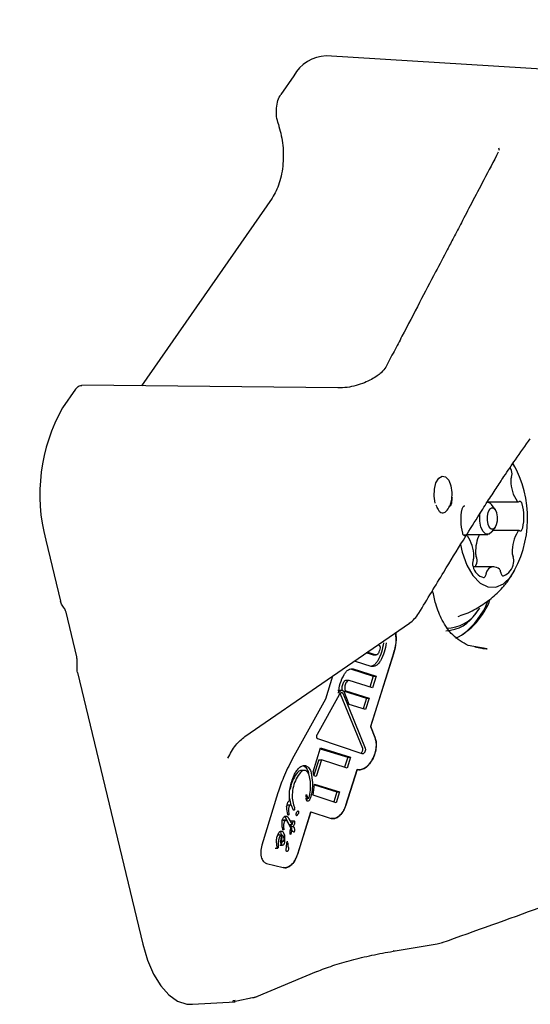
# Model space of a CAD drawing. Units: millimetres. Extents: x 742 to 1261, y 692 to 1418.
# Drawn here: x 1009 to 1014, y 1160 to 1169 of the extents above; entities that cross this region are included whole.
import ezdxf

# ---------------------------------------------------------------- set-up
doc = ezdxf.new("R2010")
doc.units = ezdxf.units.MM
doc.header["$LTSCALE"] = 100
doc.styles.add('SLDTEXTSTYLE0', font='TXT', dxfattribs={"width": 0.75})
doc.dimstyles.new('SLDDIMSTYLE4', dxfattribs={"dimtxt": 15.875, "dimasz": 8, "dimexe": 0, "dimexo": 0.0625, "dimgap": 3.96875, "dimtad": 2, "dimdec": 0, "dimrnd": 1e-09, "dimzin": 12, "dimdsep": 46, "dimtxsty": 'SLDTEXTSTYLE0', "dimblk1": 'DOT', "dimblk2": 'DOT', "dimsah": 1, "dimcen": 0.09, "dimse1": 1, "dimse2": 1, "dimadec": 0, "dimazin": 3, "dimtfac": 1, "dimtdec": 0, "dimtofl": 0, "dimtmove": 0, "dimatfit": 3, "dimldrblk": 'DOT', "dimfxl": 0, "dimfrac": 2, "dimtolj": 1, "dimtzin": 12, "dimarcsym": 0})

# ---------------------------------------------------------------- blocks, each defined once
blk = doc.blocks.new('_Dot')
at = {"color": 0, "linetype": 'ByBlock', "lineweight": -2}
blk.add_line((-0.5, 0), (-1, 0), dxfattribs=at)
at = {"color": 0, "linetype": 'ByBlock', "const_width": 0.5}
blk.add_lwpolyline([(-0.25, 0, 1), (0.25, 0, 1)], format="xyb", close=True, dxfattribs=at)
blk = doc.blocks.new('_D_8')
at = {"color": 7, "linetype": 'Continuous', "lineweight": 0}
blk.add_line((1058.1185, 1397.0747), (932.9302, 1397.0747), dxfattribs=at)
at = {"color": 7, "linetype": 'Continuous', "lineweight": 18, "xscale": 8, "yscale": 8, "rotation": 180.0000000000004}
blk.add_blockref('_Dot', (932.9302, 1397.0747, -17.6603), dxfattribs=at)
at = {"color": 7, "linetype": 'Continuous', "lineweight": 18, "xscale": 8, "yscale": 8}
blk.add_blockref('_Dot', (1058.1185, 1397.0747, -17.6603), dxfattribs=at)
at = {"color": 7, "linetype": 'Continuous', "lineweight": 18, "insert": (977.9296, 1417.5387), "char_height": 15.875, "attachment_point": 1, "style": 'SLDTEXTSTYLE0'}
blk.add_mtext('125', dxfattribs=at)

msp = doc.modelspace()

# ---------------------------------------------------------------- linework, layer by layer
at = {"color": 7, "linetype": 'Continuous', "lineweight": 25}
for p, q in [((1014.6358, 1168.4306), (1011.9734, 1168.5918)), ((1011.6666, 1168.4045), (1011.5451, 1168.23)), ((1013.6045, 1167.7007), (1013.5983, 1167.7229)), ((1011.4643, 1167.2534), (1010.2327, 1165.4845)), ((1009.6115, 1165.4528), (1009.49, 1165.2782)), ((1012.083, 1165.4647), (1009.6705, 1165.4905)), ((1013.7489, 1164.7223), (1013.7303, 1164.7534)), ((1013.491, 1164.3927), (1013.7834, 1164.3927)), ((1013.566, 1164.317), (1013.5371, 1164.3579)), ((1013.5371, 1164.1129), (1013.566, 1164.1537)), ((1013.7913, 1164.1212), (1013.543, 1164.1212)), ((1009.331, 1164.0326), (1009.4694, 1163.4571)), ((1013.2908, 1164.0781), (1013.2663, 1164.0781)), ((1013.2974, 1164.0854), (1013.4938, 1164.0854)), ((1013.5371, 1164.1129), (1013.5341, 1164.1088)), ((1013.5523, 1163.7799), (1013.3568, 1163.7799)), ((1013.6761, 1163.6358), (1013.7493, 1163.7477)), ((1009.5055, 1163.3917), (1009.4863, 1163.4179)), ((1013.3985, 1163.3642), (1013.4195, 1163.3924)), ((1013.4079, 1163.376), (1013.4195, 1163.3924)), ((1009.6234, 1162.9321), (1009.5223, 1163.3525)), ((1013.2159, 1163.314), (1013.2326, 1163.3192)), ((1013.3836, 1163.3431), (1013.4051, 1163.3719)), ((1011.2078, 1162.1828), (1012.7568, 1163.2509)), ((1012.4637, 1163.0457), (1012.4746, 1163.0387)), ((1013.4884, 1163.0089), (1013.311, 1163.0394)), ((1012.4086, 1162.9522), (1012.3502, 1162.9705)), ((1012.4349, 1162.9528), (1012.3589, 1162.9765)), ((1012.6092, 1162.97), (1012.3907, 1162.2752)), ((1012.3916, 1162.2752), (1012.6101, 1162.97)), ((1012.4218, 1162.9517), (1012.4086, 1162.9522)), ((1012.4142, 1162.9511), (1012.4436, 1162.9517)), ((1012.448, 1162.9523), (1012.4349, 1162.9528)), ((1009.6264, 1162.835), (1009.6282, 1162.8813)), ((1012.2002, 1162.8181), (1012.4163, 1162.7506)), ((1012.2263, 1162.8187), (1012.4429, 1162.7511)), ((1012.3973, 1162.842), (1012.2483, 1162.8897)), ((1009.6312, 1162.7842), (1010.2464, 1160.2261)), ((1012.0315, 1162.7508), (1011.9651, 1162.5354)), ((1012.4163, 1162.7506), (1012.384, 1162.648)), ((1012.4429, 1162.7511), (1012.4081, 1162.6403)), ((1012.4163, 1162.7506), (1012.4429, 1162.7511)), ((1012.1842, 1162.7106), (1012.161, 1162.711)), ((1012.4081, 1162.6403), (1012.1892, 1162.7103)), ((1011.8898, 1162.2034), (1012.0968, 1162.5791)), ((1012.1237, 1162.6153), (1012.0834, 1162.6161)), ((1012.1054, 1162.5847), (1012.3132, 1162.0719)), ((1012.1309, 1162.6122), (1012.3511, 1162.5435)), ((1012.1318, 1162.5851), (1012.3397, 1162.0723)), ((1012.19, 1162.4847), (1012.1437, 1162.5982)), ((1012.1573, 1162.6128), (1012.3778, 1162.5439)), ((1012.3511, 1162.5435), (1012.3196, 1162.4433)), ((1012.3778, 1162.5439), (1012.3437, 1162.4356)), ((1012.3511, 1162.5435), (1012.3778, 1162.5439)), ((1011.9651, 1162.5354), (1011.6525, 1161.9683)), ((1012.3437, 1162.4356), (1012.19, 1162.4847)), ((1012.3907, 1162.2752), (1012.432, 1162.1734)), ((1012.3907, 1162.2752), (1012.3916, 1162.2752)), ((1012.4329, 1162.1734), (1012.3916, 1162.2752)), ((1011.8504, 1161.8509), (1011.9196, 1162.0754)), ((1012.3106, 1162.0201), (1011.8947, 1162.159)), ((1011.9196, 1162.0754), (1012.2022, 1161.9872)), ((1011.9171, 1162.0674), (1012.1755, 1161.9868)), ((1012.1755, 1161.9868), (1012.1459, 1161.8926)), ((1012.2022, 1161.9872), (1012.17, 1161.8849)), ((1012.1755, 1161.9868), (1012.2022, 1161.9872)), ((1011.9024, 1161.9626), (1011.8568, 1161.8177)), ((1011.9287, 1161.962), (1011.8792, 1161.8046)), ((1011.9024, 1161.9626), (1011.9287, 1161.962)), ((1012.17, 1161.8849), (1011.9287, 1161.962)), ((1011.7029, 1161.8437), (1011.6818, 1161.8164)), ((1011.7292, 1161.8433), (1011.7082, 1161.8161)), ((1011.7668, 1161.8623), (1011.7413, 1161.8628)), ((1011.8252, 1161.7581), (1011.8086, 1161.8293)), ((1011.832, 1161.8409), (1011.8441, 1161.7476)), ((1011.8792, 1161.8046), (1011.8578, 1161.8114)), ((1012.2639, 1161.872), (1012.1577, 1161.5343)), ((1012.1586, 1161.5343), (1012.2648, 1161.872)), ((1012.2639, 1161.872), (1012.2648, 1161.872)), ((1011.8248, 1161.6758), (1011.8252, 1161.7581)), ((1011.8491, 1161.6284), (1011.8626, 1161.7346)), ((1011.8615, 1161.7262), (1012.0728, 1161.6603)), ((1011.8626, 1161.7346), (1012.0995, 1161.6607)), ((1011.5182, 1161.6506), (1011.3664, 1161.1584)), ((1011.786, 1161.5896), (1011.7847, 1161.6318)), ((1011.7885, 1161.6341), (1011.7992, 1161.604)), ((1011.8111, 1161.6068), (1011.8155, 1161.6193)), ((1011.8155, 1161.6193), (1011.8248, 1161.6758)), ((1012.0674, 1161.5587), (1011.8491, 1161.6284)), ((1012.0728, 1161.6603), (1012.0433, 1161.5664)), ((1012.0995, 1161.6607), (1012.0674, 1161.5587)), ((1012.0728, 1161.6603), (1012.0995, 1161.6607)), ((1011.6023, 1161.5256), (1011.6068, 1161.5513)), ((1011.6028, 1161.499), (1011.6023, 1161.5256)), ((1011.6379, 1161.5356), (1011.6039, 1161.5362)), ((1011.6269, 1161.5984), (1011.6391, 1161.5371)), ((1011.6498, 1161.5264), (1011.6447, 1161.5334)), ((1011.6593, 1161.502), (1011.6498, 1161.5264)), ((1011.6656, 1161.5374), (1011.6746, 1161.5122)), ((1011.777, 1161.5998), (1011.8069, 1161.6004)), ((1011.7976, 1161.6036), (1011.7902, 1161.586)), ((1011.8241, 1161.6035), (1011.8166, 1161.5857)), ((1011.5742, 1161.43), (1011.5835, 1161.4243)), ((1011.5863, 1161.4315), (1011.6006, 1161.4306)), ((1011.6006, 1161.4306), (1011.6099, 1161.4248)), ((1011.6107, 1161.4475), (1011.6028, 1161.499)), ((1011.6171, 1161.4953), (1011.6174, 1161.4795)), ((1011.6174, 1161.4795), (1011.6204, 1161.4533)), ((1011.6204, 1161.4533), (1011.6207, 1161.4484)), ((1011.6628, 1161.4909), (1011.6593, 1161.502)), ((1011.6936, 1161.4369), (1011.6916, 1161.4413)), ((1011.698, 1161.4407), (1011.6959, 1161.4374)), ((1011.827, 1161.4725), (1011.7037, 1161.0729)), ((1011.7046, 1161.0729), (1011.8279, 1161.4725)), ((1011.7117, 1161.4756), (1011.7121, 1161.4632)), ((1011.827, 1161.4725), (1011.8279, 1161.4725)), ((1011.8279, 1161.4725), (1012.0197, 1161.4112)), ((1011.5971, 1161.3927), (1011.5679, 1161.3933)), ((1011.5835, 1161.4243), (1011.5955, 1161.4076)), ((1011.5955, 1161.4076), (1011.6245, 1161.3518)), ((1011.6094, 1161.3801), (1011.6017, 1161.3906)), ((1011.6164, 1161.3661), (1011.6094, 1161.3801)), ((1011.6099, 1161.4248), (1011.622, 1161.408)), ((1011.6396, 1161.3184), (1011.6164, 1161.3661)), ((1011.622, 1161.408), (1011.6506, 1161.3529)), ((1011.6454, 1161.3526), (1011.6365, 1161.3334)), ((1011.6365, 1161.3334), (1011.6631, 1161.3336)), ((1011.6365, 1161.3334), (1011.6437, 1161.3219)), ((1011.6418, 1161.3885), (1011.6681, 1161.389)), ((1011.6506, 1161.3529), (1011.6606, 1161.3808)), ((1011.6725, 1161.3539), (1011.6631, 1161.3336)), ((1011.6631, 1161.3336), (1011.6701, 1161.3223)), ((1011.5417, 1161.2819), (1011.553, 1161.2514)), ((1011.5452, 1161.1955), (1011.5545, 1161.2567)), ((1011.5553, 1161.2124), (1011.5617, 1161.2524)), ((1011.5647, 1161.3095), (1011.5741, 1161.3096)), ((1011.5682, 1161.2823), (1011.5795, 1161.2517)), ((1011.5717, 1161.3289), (1011.5741, 1161.3096)), ((1011.5795, 1161.2517), (1011.5814, 1161.1896)), ((1011.6333, 1161.2626), (1011.6327, 1161.2665)), ((1011.6408, 1161.2659), (1011.6396, 1161.2628)), ((1011.6497, 1161.2987), (1011.6408, 1161.2659)), ((1011.6437, 1161.3219), (1011.6452, 1161.3184)), ((1011.6578, 1161.287), (1011.6497, 1161.2987)), ((1011.6673, 1161.282), (1011.6578, 1161.287)), ((1011.6701, 1161.3223), (1011.6717, 1161.3188)), ((1011.673, 1161.2898), (1011.6719, 1161.2852)), ((1011.5104, 1161.1377), (1011.5059, 1161.1926)), ((1011.5192, 1161.1844), (1011.5188, 1161.1359)), ((1011.5235, 1161.2073), (1011.5192, 1161.1844)), ((1011.5343, 1161.2362), (1011.5235, 1161.2073)), ((1011.5359, 1161.1579), (1011.5619, 1161.1573)), ((1011.5375, 1161.1927), (1011.5651, 1161.1933)), ((1011.5735, 1161.2143), (1011.5716, 1161.2006)), ((1011.5948, 1161.115), (1011.6008, 1161.1758)), ((1011.6128, 1161.1814), (1011.6102, 1161.1549)), ((1011.4912, 1161.1303), (1011.5176, 1161.1301)), ((1011.5959, 1161.1069), (1011.5948, 1161.115)), ((1011.5986, 1161.1009), (1011.5959, 1161.1069)), ((1011.6179, 1161.1222), (1011.6131, 1161.1081)), ((1011.4109, 1160.9873), (1011.5686, 1160.9475)), ((1012.6037, 1160.1603), (1013.0167, 1160.2307)), ((1011.3199, 1159.7334), (1011.8823, 1159.9682)), ((1010.7121, 1159.6599), (1011.1153, 1159.6843)), ((1011.0881, 1159.6836), (1011.3218, 1159.7342)), ((1011.1141, 1159.6966), (1011.0947, 1159.6933))]:
    msp.add_line(p, q, dxfattribs=at)
at = {"color": 7, "linetype": 'Continuous', "lineweight": 25, "flags": 128}
for points in [[(1013.7186, 1164.6878), (1013.7093, 1164.7104), (1013.7056, 1164.7182)], [(1012.9994, 1164.3813), (1012.9887, 1164.4448), (1012.9911, 1164.5115), (1013.0064, 1164.5712), (1013.032, 1164.6143), (1013.0639, 1164.6341), (1013.0973, 1164.6276), (1013.1267, 1164.5958), (1013.1476, 1164.5435), (1013.1568, 1164.4791), (1013.1527, 1164.4127), (1013.1361, 1164.3546)], [(1013.8189, 1164.3723), (1013.8166, 1164.3792), (1013.8137, 1164.3851), (1013.8104, 1164.39), (1013.8068, 1164.3937), (1013.8028, 1164.3961), (1013.7987, 1164.3971), (1013.7946, 1164.3967), (1013.7906, 1164.3949)], [(1013.2777, 1164.3508), (1013.2736, 1164.3519), (1013.2695, 1164.3516), (1013.2655, 1164.3499), (1013.2617, 1164.3469), (1013.2582, 1164.3426), (1013.2551, 1164.3371), (1013.2525, 1164.3307), (1013.2505, 1164.3235)], [(1013.564, 1164.151), (1013.5781, 1164.178), (1013.5859, 1164.2137), (1013.5864, 1164.2527), (1013.5793, 1164.2891), (1013.5658, 1164.3173), (1013.548, 1164.333), (1013.5285, 1164.3339), (1013.5103, 1164.3198), (1013.4962, 1164.2928), (1013.4883, 1164.2571), (1013.4879, 1164.2181), (1013.4949, 1164.1817), (1013.5084, 1164.1535), (1013.5263, 1164.1378), (1013.5458, 1164.1369), (1013.564, 1164.151)], [(1013.5341, 1164.1088), (1013.5068, 1164.0876), (1013.4775, 1164.089), (1013.4508, 1164.1126), (1013.4305, 1164.1549), (1013.42, 1164.2094), (1013.4206, 1164.268), (1013.424, 1164.29)], [(1013.7965, 1164.12), (1013.8006, 1164.1189), (1013.8047, 1164.1192), (1013.8087, 1164.1209), (1013.8126, 1164.124), (1013.8161, 1164.1283), (1013.8191, 1164.1337), (1013.8217, 1164.1401), (1013.8237, 1164.1473)], [(1013.2554, 1164.0985), (1013.2576, 1164.0917), (1013.2605, 1164.0857), (1013.2638, 1164.0808), (1013.2675, 1164.0771), (1013.2714, 1164.0748), (1013.2755, 1164.0737), (1013.2796, 1164.0741), (1013.2836, 1164.0759)], [(1013.2362, 1163.99), (1013.2532, 1163.919), (1013.2974, 1163.7966), (1013.3544, 1163.6978), (1013.4213, 1163.628), (1013.4945, 1163.591), (1013.5699, 1163.5887), (1013.6436, 1163.6213), (1013.7116, 1163.6869)], [(1013.3778, 1163.7799), (1013.3826, 1163.7918), (1013.3909, 1163.8159)], [(1013.4555, 1163.679), (1013.4596, 1163.6795), (1013.4636, 1163.6815), (1013.4674, 1163.6848), (1013.4708, 1163.6893), (1013.4738, 1163.6949), (1013.4763, 1163.7015), (1013.4782, 1163.7088), (1013.4794, 1163.7166)], [(1013.6169, 1163.7284), (1013.6184, 1163.7208), (1013.6206, 1163.7139), (1013.6234, 1163.7078), (1013.6266, 1163.7027), (1013.6302, 1163.6988), (1013.6341, 1163.6961), (1013.6381, 1163.6949), (1013.6423, 1163.695)], [(1011.7856, 1161.6038), (1011.7876, 1161.6039), (1011.7992, 1161.604)], [(1010.2464, 1160.2261), (1010.2908, 1160.0762), (1010.3477, 1159.944), (1010.4151, 1159.8335), (1010.4911, 1159.7482), (1010.5733, 1159.6905), (1010.6593, 1159.6623), (1010.7121, 1159.6599)], [(1013.0167, 1160.2307), (1013.0185, 1160.2298), (1013.019, 1160.2298)], [(1012.6099, 1160.1667), (1012.6057, 1160.1594), (1012.6036, 1160.1604)], [(1011.2583, 1159.7217), (1011.2941, 1159.7253), (1011.3218, 1159.7342)]]:
    msp.add_lwpolyline(points, dxfattribs=at)
at = {"color": 7, "linetype": 'Continuous', "lineweight": 25}
for centre, radius, start, end in [((1011.9838, 1168.2298), 0.3622, 91.65525, 151.15402), ((1010.9505, 1164.4589), 1.6747, 150.70891, 194.74838), ((1012.8282, 1164.2383), 1.0413, 328.03137, 29.8551), ((1013.6368, 1164.6597), 0.0865, 337.7662, 18.92482), ((1013.7928, 1164.5952), 0.0824, 157.28, 183.91632), ((1014.0447, 1164.5912), 0.3341, 180.27958, 215.00571), ((1013.7832, 1164.4073), 0.0144, 212.54149, 300.90229), ((1013.7188, 1164.221), 0.4794, 167.65415, 194.80936), ((1013.4864, 1164.3259), 0.0599, 32.21865, 82.89519), ((1013.3554, 1164.2498), 0.4794, 347.65428, 14.80637), ((1013.7913, 1164.1052), 0.0157, 70.74355, 154.09041), ((1013.291, 1164.0647), 0.0135, 90.79214, 123.3519), ((1013.0295, 1163.8796), 0.3341, 0.28538, 35.0069), ((1013.775, 1163.9191), 0.3963, 155.19836, 180.98219), ((1014.095, 1163.9225), 0.37, 149.19434, 181.58199), ((1013.4374, 1163.8111), 0.0865, 157.76557, 198.8915), ((1013.2814, 1163.8757), 0.0824, 337.27194, 3.91721), ((1013.4555, 1163.9098), 0.0768, 178.1452, 206.09024), ((1013.3097, 1163.8403), 0.0847, 343.28912, 24.99764), ((1013.8019, 1163.9098), 0.0768, 178.1452, 206.09024), ((1013.6561, 1163.8403), 0.0847, 343.28912, 24.99764), ((1013.4866, 1163.8088), 0.1335, 191.08755, 256.50462), ((1013.5373, 1163.713), 0.058, 142.64041, 176.42119), ((1013.5516, 1163.7048), 0.0744, 45.54178, 144.26389), ((1013.5663, 1163.7236), 0.0508, 5.48652, 42.50086), ((1013.5809, 1163.8411), 0.1584, 292.79956, 350.86088), ((1012.9025, 1163.6908), 0.6512, 296.41127, 340.05164), ((1012.7804, 1163.7507), 0.7739, 308.47537, 337.58811), ((1012.5887, 1163.4994), 0.3, 303.78508, 328.84421), ((1013.0813, 1163.5359), 0.3585, 272.9525, 327.4617), ((1013.1065, 1163.5488), 0.3455, 270.0329, 327.69941), ((1012.9685, 1160.5255), 0.3, 279.70079, 289.12951)]:
    msp.add_arc(centre, radius, start, end, dxfattribs=at)
for points, knots in [([(1011.5219, 1167.9502), (1011.5155, 1167.9733), (1011.5027, 1168.0195), (1011.5023, 1168.1003), (1011.5157, 1168.1766), (1011.5353, 1168.2122), (1011.5451, 1168.23)], [0, 0, 0, 0, 0.2499921, 0.4997796, 0.749451, 1, 1, 1, 1]), ([(1013.5936, 1167.6864), (1013.548, 1167.5991), (1013.4636, 1167.4379), (1013.3476, 1167.216), (1013.2525, 1167.0342), (1013.1766, 1166.8891), (1013.0958, 1166.7347), (1012.9896, 1166.5317), (1012.8473, 1166.2598), (1012.7294, 1166.0345), (1012.6491, 1165.881), (1012.6114, 1165.809), (1012.5729, 1165.7353), (1012.5469, 1165.6858), (1012.5338, 1165.661)], [0, 0, 0, 0, 0.129047, 0.238371, 0.327971, 0.397848, 0.45286, 0.556245, 0.698635, 0.856202, 0.890703, 0.926368, 0.963199, 1, 1, 1, 1]), ([(1012.5339, 1165.661), (1012.522, 1165.6441), (1012.5035, 1165.6179), (1012.4516, 1165.5765), (1012.3985, 1165.5437), (1012.3317, 1165.5124), (1012.2536, 1165.4864), (1012.1674, 1165.4679), (1012.1116, 1165.4657), (1012.083, 1165.4647)], [0, 0, 0, 0, 0.200278, 0.311248, 0.431639, 0.560421, 0.698649, 0.845325, 1, 1, 1, 1]), ([(1009.6115, 1165.4528), (1009.623, 1165.4666), (1009.6414, 1165.4888), (1009.6626, 1165.4873), (1009.6706, 1165.4867)], [0, 0, 0, 0, 0.624774, 1, 1, 1, 1]), ([(1012.8458, 1163.3446), (1012.9244, 1163.4748), (1013.0669, 1163.7107), (1013.2503, 1164.0106), (1013.3867, 1164.2293), (1013.476, 1164.3696), (1013.5333, 1164.4582), (1013.5849, 1164.5373), (1013.6586, 1164.6487), (1013.7663, 1164.8078), (1013.8482, 1164.9219), (1013.8949, 1164.987)], [0, 0, 0, 0, 0.209594, 0.379785, 0.508719, 0.59656, 0.637772, 0.675973, 0.748718, 0.856603, 1, 1, 1, 1]), ([(1013.1423, 1164.3504), (1013.1469, 1164.3612), (1013.1574, 1164.3854), (1013.1598, 1164.4153), (1013.1612, 1164.4318)], [0, 0, 0, 0, 0.446764, 1, 1, 1, 1]), ([(1013.0067, 1164.3643), (1013.0126, 1164.3481), (1013.0226, 1164.3205), (1013.0436, 1164.2973), (1013.0636, 1164.2866), (1013.0844, 1164.2889), (1013.1108, 1164.3067), (1013.126, 1164.3355), (1013.1361, 1164.3546)], [0, 0, 0, 0, 0.194336, 0.328537, 0.462291, 0.595752, 0.731612, 1, 1, 1, 1]), ([(1013.2332, 1163.3222), (1013.2466, 1163.3261), (1013.3109, 1163.3445), (1013.4155, 1163.4018), (1013.541, 1163.4902), (1013.6246, 1163.5724), (1013.6659, 1163.6232), (1013.6761, 1163.6358)], [0, 0, 0, 0, 0.0756219, 0.3645909, 0.6429331, 0.9121516, 1, 1, 1, 1]), ([(1013.311, 1163.0394), (1013.2598, 1163.0674), (1013.1646, 1163.1194), (1013.0669, 1163.2643), (1013.0056, 1163.4103), (1012.9839, 1163.515), (1012.975, 1163.5581)], [0, 0, 0, 0, 0.324801, 0.603563, 0.836941, 1, 1, 1, 1]), ([(1009.4863, 1163.4179), (1009.4824, 1163.4241), (1009.4756, 1163.435), (1009.4713, 1163.4504), (1009.4694, 1163.4571)], [0, 0, 0, 0, 0.560041, 1, 1, 1, 1]), ([(1009.5223, 1163.3525), (1009.5199, 1163.361), (1009.5155, 1163.3763), (1009.5085, 1163.387), (1009.5055, 1163.3917)], [0, 0, 0, 0, 0.559954, 1, 1, 1, 1]), ([(1012.6281, 1163.1621), (1012.6304, 1163.1308), (1012.6352, 1163.0689), (1012.6178, 1163.0027), (1012.6092, 1162.97)], [0, 0, 0, 0, 0.505896, 1, 1, 1, 1]), ([(1012.6101, 1162.97), (1012.6215, 1163.0128), (1012.6393, 1163.0804), (1012.6283, 1163.1383), (1012.6243, 1163.1595)], [0, 0, 0, 0, 0.633903, 1, 1, 1, 1]), ([(1012.5111, 1163.0658), (1012.5066, 1163.0359), (1012.4978, 1162.9761), (1012.4708, 1162.9221), (1012.4574, 1162.8951)], [0, 0, 0, 0, 0.5001664, 1, 1, 1, 1]), ([(1012.4801, 1163.0185), (1012.4789, 1163.0093), (1012.4764, 1162.9908), (1012.468, 1162.9741), (1012.4639, 1162.9658)], [0, 0, 0, 0, 0.499957, 1, 1, 1, 1]), ([(1012.4746, 1163.0387), (1012.4756, 1163.0375), (1012.4775, 1163.0352), (1012.4792, 1163.0302), (1012.4803, 1163.0247), (1012.4802, 1163.0205), (1012.4801, 1163.0185)], [0, 0, 0, 0, 0.249502, 0.499979, 0.751798, 1, 1, 1, 1]), ([(1012.5376, 1163.0659), (1012.5332, 1163.0359), (1012.5242, 1162.976), (1012.4973, 1162.9218), (1012.4838, 1162.8948)], [0, 0, 0, 0, 0.5003465, 1, 1, 1, 1]), ([(1013.3726, 1163.0256), (1013.3939, 1163.0214), (1013.429, 1163.0143), (1013.469, 1163.0101), (1013.4863, 1163.0091), (1013.4882, 1163.009)], [0, 0, 0, 0, 0.579219, 0.955462, 1, 1, 1, 1]), ([(1009.6282, 1162.8813), (1009.6282, 1162.8912), (1009.6282, 1162.9088), (1009.6249, 1162.925), (1009.6234, 1162.9321)], [0, 0, 0, 0, 0.560041, 1, 1, 1, 1]), ([(1012.4639, 1162.9658), (1012.4627, 1162.964), (1012.4605, 1162.9606), (1012.4565, 1162.9566), (1012.4523, 1162.9536), (1012.4494, 1162.9527), (1012.448, 1162.9523)], [0, 0, 0, 0, 0.249365, 0.499938, 0.751708, 1, 1, 1, 1]), ([(1009.6312, 1162.7842), (1009.6294, 1162.7933), (1009.6262, 1162.8097), (1009.6264, 1162.8273), (1009.6264, 1162.835)], [0, 0, 0, 0, 0.559954, 1, 1, 1, 1]), ([(1012.141, 1162.7658), (1012.147, 1162.7751), (1012.159, 1162.7937), (1012.1814, 1162.8121), (1012.2048, 1162.8221), (1012.2191, 1162.8198), (1012.2263, 1162.8187)], [0, 0, 0, 0, 0.250043, 0.499337, 0.749281, 1, 1, 1, 1]), ([(1012.4838, 1162.8948), (1012.4777, 1162.8855), (1012.4655, 1162.8668), (1012.4427, 1162.8483), (1012.4191, 1162.8385), (1012.4046, 1162.8409), (1012.3973, 1162.842)], [0, 0, 0, 0, 0.2500606, 0.4993202, 0.7492472, 1, 1, 1, 1]), ([(1012.4574, 1162.8951), (1012.4513, 1162.8859), (1012.4392, 1162.8674), (1012.4185, 1162.8496), (1012.4051, 1162.8454), (1012.3994, 1162.8436)], [0, 0, 0, 0, 0.3653489, 0.7308052, 1, 1, 1, 1]), ([(1012.0883, 1162.5909), (1012.0923, 1162.6215), (1012.1003, 1162.6825), (1012.1275, 1162.7381), (1012.141, 1162.7658)], [0, 0, 0, 0, 0.500766, 1, 1, 1, 1]), ([(1012.1433, 1162.7024), (1012.1396, 1162.6974), (1012.1321, 1162.6873), (1012.1244, 1162.6684), (1012.1199, 1162.6484), (1012.1202, 1162.6358), (1012.1203, 1162.6294)], [0, 0, 0, 0, 0.2501995, 0.4991846, 0.7489613, 1, 1, 1, 1]), ([(1012.1632, 1162.7108), (1012.1616, 1162.7111), (1012.1584, 1162.7118), (1012.1532, 1162.7103), (1012.148, 1162.7073), (1012.1449, 1162.704), (1012.1433, 1162.7024)], [0, 0, 0, 0, 0.249344, 0.499997, 0.75201, 1, 1, 1, 1]), ([(1012.1696, 1162.702), (1012.1659, 1162.697), (1012.1586, 1162.6871), (1012.1509, 1162.6683), (1012.1464, 1162.6484), (1012.1467, 1162.6359), (1012.1468, 1162.6297)], [0, 0, 0, 0, 0.250209, 0.499201, 0.748975, 1, 1, 1, 1]), ([(1012.1891, 1162.7103), (1012.1876, 1162.7106), (1012.1845, 1162.7112), (1012.1794, 1162.7098), (1012.1743, 1162.7069), (1012.1712, 1162.7036), (1012.1696, 1162.702)], [0, 0, 0, 0, 0.247749, 0.499792, 0.75048, 1, 1, 1, 1]), ([(1012.1437, 1162.5982), (1012.1424, 1162.601), (1012.1396, 1162.6065), (1012.1336, 1162.612), (1012.1265, 1162.6153), (1012.1187, 1162.6156), (1012.1105, 1162.6133), (1012.1025, 1162.6081), (1012.0947, 1162.6008), (1012.0904, 1162.5942), (1012.0883, 1162.5909)], [0, 0, 0, 0, 0.123595, 0.250263, 0.374161, 0.499289, 0.622863, 0.74953, 0.874066, 1, 1, 1, 1]), ([(1012.0968, 1162.5791), (1012.0981, 1162.5812), (1012.1007, 1162.5855), (1012.1055, 1162.5904), (1012.1106, 1162.594), (1012.1158, 1162.5957), (1012.1208, 1162.5957), (1012.1253, 1162.5938), (1012.1292, 1162.5904), (1012.131, 1162.5869), (1012.1318, 1162.5851)], [0, 0, 0, 0, 0.123456, 0.250136, 0.374274, 0.499528, 0.622127, 0.749418, 0.875129, 1, 1, 1, 1]), ([(1012.1203, 1162.6294), (1012.1206, 1162.6273), (1012.1213, 1162.6231), (1012.1237, 1162.618), (1012.1268, 1162.6141), (1012.1296, 1162.6129), (1012.131, 1162.6123)], [0, 0, 0, 0, 0.249635, 0.500163, 0.752274, 1, 1, 1, 1]), ([(1012.1468, 1162.6297), (1012.1471, 1162.6276), (1012.1478, 1162.6234), (1012.1501, 1162.6185), (1012.1532, 1162.6146), (1012.1559, 1162.6134), (1012.1573, 1162.6128)], [0, 0, 0, 0, 0.248087, 0.500128, 0.750817, 1, 1, 1, 1]), ([(1011.0462, 1161.9785), (1011.0697, 1162.0218), (1011.1161, 1162.1074), (1011.1775, 1162.1579), (1011.2078, 1162.1828)], [0, 0, 0, 0, 0.507045, 1, 1, 1, 1]), ([(1011.8947, 1162.159), (1011.8934, 1162.1596), (1011.8907, 1162.1609), (1011.8875, 1162.1648), (1011.8851, 1162.1698), (1011.8838, 1162.1758), (1011.8836, 1162.1826), (1011.8846, 1162.1898), (1011.8866, 1162.1969), (1011.8887, 1162.2012), (1011.8898, 1162.2034)], [0, 0, 0, 0, 0.12355, 0.250168, 0.374101, 0.499496, 0.621779, 0.749193, 0.874668, 1, 1, 1, 1]), ([(1012.432, 1162.1734), (1012.4358, 1162.1614), (1012.4442, 1162.1351), (1012.445, 1162.0831), (1012.4336, 1162.0223), (1012.4078, 1161.961), (1012.3713, 1161.9108), (1012.3314, 1161.8795), (1012.2944, 1161.8665), (1012.2735, 1161.8703), (1012.2639, 1161.872)], [0, 0, 0, 0, 0.100837, 0.219254, 0.353801, 0.498588, 0.643759, 0.779205, 0.898542, 1, 1, 1, 1]), ([(1012.2648, 1161.872), (1012.2744, 1161.8703), (1012.2953, 1161.8665), (1012.3323, 1161.8795), (1012.3722, 1161.9108), (1012.4087, 1161.961), (1012.4345, 1162.0223), (1012.4459, 1162.0831), (1012.4451, 1162.1351), (1012.4367, 1162.1614), (1012.4329, 1162.1734)], [0, 0, 0, 0, 0.101458, 0.220795, 0.356241, 0.501412, 0.646199, 0.780746, 0.899163, 1, 1, 1, 1]), ([(1012.3132, 1162.0719), (1012.314, 1162.0693), (1012.3156, 1162.0641), (1012.3154, 1162.0544), (1012.3133, 1162.0446), (1012.3093, 1162.0354), (1012.3039, 1162.0275), (1012.2996, 1162.0243), (1012.2975, 1162.0227)], [0, 0, 0, 0, 0.1687343, 0.3331403, 0.5017593, 0.6665676, 0.8342718, 1, 1, 1, 1]), ([(1012.3397, 1162.0723), (1012.3405, 1162.0696), (1012.3421, 1162.0644), (1012.3419, 1162.0546), (1012.3398, 1162.0446), (1012.3358, 1162.0353), (1012.3303, 1162.0273), (1012.3238, 1162.0219), (1012.3169, 1162.019), (1012.3127, 1162.0197), (1012.3106, 1162.0201)], [0, 0, 0, 0, 0.124872, 0.249687, 0.373044, 0.499791, 0.622508, 0.74988, 0.874553, 1, 1, 1, 1]), ([(1011.6525, 1161.9683), (1011.6233, 1161.9113), (1011.5713, 1161.8099), (1011.5344, 1161.6992), (1011.5182, 1161.6506)], [0, 0, 0, 0, 0.560872, 1, 1, 1, 1]), ([(1011.7154, 1161.8846), (1011.7211, 1161.8898), (1011.7325, 1161.9001), (1011.7508, 1161.9084), (1011.7688, 1161.9113), (1011.7796, 1161.9078), (1011.785, 1161.9061)], [0, 0, 0, 0, 0.249464, 0.499713, 0.749054, 1, 1, 1, 1]), ([(1011.7586, 1161.9056), (1011.7691, 1161.8989), (1011.7901, 1161.8854), (1011.8003, 1161.8556), (1011.8055, 1161.8406)], [0, 0, 0, 0, 0.498447, 1, 1, 1, 1]), ([(1011.785, 1161.9061), (1011.7955, 1161.8994), (1011.8165, 1161.8859), (1011.8268, 1161.8559), (1011.832, 1161.8409)], [0, 0, 0, 0, 0.498618, 1, 1, 1, 1]), ([(1011.6258, 1161.5787), (1011.6254, 1161.6184), (1011.6247, 1161.6978), (1011.6549, 1161.7772), (1011.67, 1161.817)], [0, 0, 0, 0, 0.4997, 1, 1, 1, 1]), ([(1011.6818, 1161.8164), (1011.6696, 1161.7944), (1011.6464, 1161.7526), (1011.6363, 1161.7047), (1011.6316, 1161.682)], [0, 0, 0, 0, 0.526308, 1, 1, 1, 1]), ([(1011.7082, 1161.8161), (1011.6963, 1161.7942), (1011.6724, 1161.7502), (1011.6538, 1161.6744), (1011.6494, 1161.5996), (1011.6602, 1161.5582), (1011.6656, 1161.5374)], [0, 0, 0, 0, 0.249823, 0.499628, 0.749405, 1, 1, 1, 1]), ([(1011.67, 1161.817), (1011.6764, 1161.8298), (1011.6894, 1161.8555), (1011.7067, 1161.8749), (1011.7154, 1161.8846)], [0, 0, 0, 0, 0.4982207, 1, 1, 1, 1]), ([(1011.7568, 1161.8595), (1011.7527, 1161.861), (1011.7444, 1161.8642), (1011.7304, 1161.8623), (1011.7162, 1161.8559), (1011.7073, 1161.8478), (1011.7029, 1161.8437)], [0, 0, 0, 0, 0.2496371, 0.4998819, 0.7507698, 1, 1, 1, 1]), ([(1011.7827, 1161.859), (1011.7787, 1161.8605), (1011.7705, 1161.8637), (1011.7566, 1161.8618), (1011.7424, 1161.8554), (1011.7336, 1161.8474), (1011.7292, 1161.8433)], [0, 0, 0, 0, 0.249248, 0.500056, 0.74923, 1, 1, 1, 1]), ([(1011.8086, 1161.8293), (1011.8052, 1161.8358), (1011.7984, 1161.8487), (1011.788, 1161.8555), (1011.7827, 1161.859)], [0, 0, 0, 0, 0.498174, 1, 1, 1, 1]), ([(1011.8578, 1161.8114), (1011.8567, 1161.819), (1011.8546, 1161.8325), (1011.8517, 1161.8453), (1011.8504, 1161.8509)], [0, 0, 0, 0, 0.559953, 1, 1, 1, 1]), ([(1011.8441, 1161.7476), (1011.8437, 1161.724), (1011.8428, 1161.6766), (1011.8304, 1161.6279), (1011.8241, 1161.6035)], [0, 0, 0, 0, 0.498314, 1, 1, 1, 1]), ([(1011.7847, 1161.6318), (1011.7848, 1161.6321), (1011.7849, 1161.6327), (1011.7852, 1161.6335), (1011.7857, 1161.6344), (1011.7864, 1161.635), (1011.7872, 1161.6352), (1011.7878, 1161.6351), (1011.7882, 1161.6347), (1011.7884, 1161.6343), (1011.7885, 1161.6341)], [0, 0, 0, 0, 0.110452, 0.221984, 0.359917, 0.506376, 0.641965, 0.784549, 0.888269, 1, 1, 1, 1]), ([(1011.6188, 1161.5339), (1011.6179, 1161.5346), (1011.6162, 1161.5359), (1011.613, 1161.5366), (1011.6097, 1161.5362), (1011.6063, 1161.5347), (1011.603, 1161.5322), (1011.6, 1161.5287), (1011.5973, 1161.5246), (1011.596, 1161.5214), (1011.5954, 1161.5199)], [0, 0, 0, 0, 0.125385, 0.250725, 0.377644, 0.499817, 0.625292, 0.74931, 0.876324, 1, 1, 1, 1]), ([(1011.6068, 1161.5513), (1011.6078, 1161.5542), (1011.6098, 1161.5601), (1011.6144, 1161.5679), (1011.6197, 1161.5745), (1011.6238, 1161.5773), (1011.6258, 1161.5787)], [0, 0, 0, 0, 0.251305, 0.500143, 0.748328, 1, 1, 1, 1]), ([(1011.6218, 1161.5198), (1011.6205, 1161.5157), (1011.6179, 1161.5076), (1011.6173, 1161.4994), (1011.6171, 1161.4953)], [0, 0, 0, 0, 0.500835, 1, 1, 1, 1]), ([(1011.6447, 1161.5334), (1011.6439, 1161.5341), (1011.6422, 1161.5354), (1011.6391, 1161.536), (1011.6359, 1161.5357), (1011.6326, 1161.5342), (1011.6293, 1161.5318), (1011.6264, 1161.5284), (1011.6237, 1161.5244), (1011.6225, 1161.5213), (1011.6218, 1161.5198)], [0, 0, 0, 0, 0.123816, 0.250504, 0.374596, 0.499662, 0.622175, 0.749225, 0.874853, 1, 1, 1, 1]), ([(1011.7918, 1161.5766), (1011.7905, 1161.5784), (1011.7878, 1161.5819), (1011.7866, 1161.587), (1011.786, 1161.5896)], [0, 0, 0, 0, 0.4959513, 1, 1, 1, 1]), ([(1011.8166, 1161.5857), (1011.8148, 1161.583), (1011.8111, 1161.5775), (1011.8041, 1161.5731), (1011.7971, 1161.5724), (1011.7936, 1161.5752), (1011.7918, 1161.5766)], [0, 0, 0, 0, 0.2504965, 0.4997489, 0.7489454, 1, 1, 1, 1]), ([(1011.7992, 1161.604), (1011.7995, 1161.6034), (1011.8001, 1161.6021), (1011.8014, 1161.6009), (1011.803, 1161.6002), (1011.8047, 1161.6003), (1011.8065, 1161.6011), (1011.8083, 1161.6025), (1011.8099, 1161.6044), (1011.8107, 1161.606), (1011.8111, 1161.6068)], [0, 0, 0, 0, 0.124187, 0.249856, 0.373958, 0.499768, 0.622468, 0.749839, 0.878213, 1, 1, 1, 1]), ([(1012.1577, 1161.5343), (1012.1493, 1161.5135), (1012.1319, 1161.4699), (1012.0913, 1161.4268), (1012.0512, 1161.4065), (1012.0293, 1161.4097), (1012.0188, 1161.4112)], [0, 0, 0, 0, 0.272239, 0.567284, 0.793888, 1, 1, 1, 1]), ([(1012.0197, 1161.4112), (1012.0284, 1161.4097), (1012.0466, 1161.4065), (1012.0776, 1161.4184), (1012.1099, 1161.4443), (1012.1395, 1161.4842), (1012.1524, 1161.5181), (1012.1586, 1161.5343)], [0, 0, 0, 0, 0.173116, 0.362171, 0.559693, 0.788998, 1, 1, 1, 1]), ([(1011.5726, 1161.4227), (1011.5748, 1161.425), (1011.5791, 1161.4295), (1011.5839, 1161.4309), (1011.5863, 1161.4315)], [0, 0, 0, 0, 0.500214, 1, 1, 1, 1]), ([(1011.6148, 1161.4423), (1011.6143, 1161.4425), (1011.6133, 1161.4428), (1011.6122, 1161.444), (1011.6112, 1161.4455), (1011.6109, 1161.4469), (1011.6107, 1161.4475)], [0, 0, 0, 0, 0.25475, 0.498048, 0.742359, 1, 1, 1, 1]), ([(1011.6188, 1161.4438), (1011.6184, 1161.4435), (1011.6178, 1161.443), (1011.6168, 1161.4424), (1011.6158, 1161.4422), (1011.6151, 1161.4423), (1011.6148, 1161.4423)], [0, 0, 0, 0, 0.25618, 0.500627, 0.74475, 1, 1, 1, 1]), ([(1011.6207, 1161.4484), (1011.6206, 1161.448), (1011.6205, 1161.4471), (1011.6201, 1161.4459), (1011.6195, 1161.4447), (1011.619, 1161.4441), (1011.6188, 1161.4438)], [0, 0, 0, 0, 0.249597, 0.499923, 0.745769, 1, 1, 1, 1]), ([(1011.675, 1161.496), (1011.6747, 1161.495), (1011.6741, 1161.4931), (1011.6727, 1161.4906), (1011.6709, 1161.4887), (1011.669, 1161.4875), (1011.667, 1161.487), (1011.6652, 1161.4875), (1011.6637, 1161.4887), (1011.6631, 1161.4902), (1011.6628, 1161.4909)], [0, 0, 0, 0, 0.124373, 0.249567, 0.372738, 0.499735, 0.622372, 0.749924, 0.874525, 1, 1, 1, 1]), ([(1011.6746, 1161.5122), (1011.6752, 1161.5097), (1011.6765, 1161.5048), (1011.6755, 1161.4989), (1011.675, 1161.496)], [0, 0, 0, 0, 0.500314, 1, 1, 1, 1]), ([(1011.6916, 1161.4413), (1011.691, 1161.4443), (1011.6897, 1161.4503), (1011.6915, 1161.461), (1011.6955, 1161.4711), (1011.6997, 1161.476), (1011.7017, 1161.4784)], [0, 0, 0, 0, 0.25025, 0.500149, 0.749554, 1, 1, 1, 1]), ([(1011.6959, 1161.4374), (1011.6957, 1161.4371), (1011.6953, 1161.4366), (1011.6946, 1161.4364), (1011.694, 1161.4365), (1011.6937, 1161.4368), (1011.6936, 1161.4369)], [0, 0, 0, 0, 0.279259, 0.558838, 0.779451, 1, 1, 1, 1]), ([(1011.7053, 1161.4498), (1011.704, 1161.4485), (1011.7013, 1161.4459), (1011.6991, 1161.4424), (1011.698, 1161.4407)], [0, 0, 0, 0, 0.504668, 1, 1, 1, 1]), ([(1011.7017, 1161.4784), (1011.7026, 1161.4791), (1011.7042, 1161.4806), (1011.7059, 1161.4809), (1011.7068, 1161.4811)], [0, 0, 0, 0, 0.501227, 1, 1, 1, 1]), ([(1011.7105, 1161.4567), (1011.7098, 1161.4554), (1011.7083, 1161.4527), (1011.7063, 1161.4508), (1011.7053, 1161.4498)], [0, 0, 0, 0, 0.491899, 1, 1, 1, 1]), ([(1011.7068, 1161.4811), (1011.7074, 1161.4811), (1011.7086, 1161.4811), (1011.7101, 1161.4799), (1011.7113, 1161.4782), (1011.7115, 1161.4765), (1011.7117, 1161.4756)], [0, 0, 0, 0, 0.2479022, 0.4991463, 0.7456882, 1, 1, 1, 1]), ([(1011.7121, 1161.4632), (1011.712, 1161.4621), (1011.7119, 1161.4599), (1011.7109, 1161.4578), (1011.7105, 1161.4567)], [0, 0, 0, 0, 0.49876, 1, 1, 1, 1]), ([(1011.5658, 1161.3047), (1011.5625, 1161.3168), (1011.5561, 1161.3411), (1011.557, 1161.37), (1011.5575, 1161.3844)], [0, 0, 0, 0, 0.498219, 1, 1, 1, 1]), ([(1011.5575, 1161.3844), (1011.5579, 1161.3879), (1011.5588, 1161.3948), (1011.5622, 1161.4051), (1011.5667, 1161.4149), (1011.5706, 1161.4201), (1011.5726, 1161.4227)], [0, 0, 0, 0, 0.248206, 0.500169, 0.751004, 1, 1, 1, 1]), ([(1011.5758, 1161.3911), (1011.5749, 1161.3917), (1011.5731, 1161.3929), (1011.5699, 1161.3934), (1011.5666, 1161.393), (1011.5643, 1161.3918), (1011.5632, 1161.3913)], [0, 0, 0, 0, 0.250478, 0.500173, 0.751588, 1, 1, 1, 1]), ([(1011.5711, 1161.3551), (1011.5706, 1161.3505), (1011.5697, 1161.3413), (1011.571, 1161.333), (1011.5717, 1161.3289)], [0, 0, 0, 0, 0.499819, 1, 1, 1, 1]), ([(1011.5779, 1161.3773), (1011.5763, 1161.3737), (1011.5732, 1161.3666), (1011.5718, 1161.359), (1011.5711, 1161.3551)], [0, 0, 0, 0, 0.5010442, 1, 1, 1, 1]), ([(1011.5894, 1161.3908), (1011.5872, 1161.3891), (1011.5828, 1161.3859), (1011.5796, 1161.3801), (1011.5779, 1161.3773)], [0, 0, 0, 0, 0.500349, 1, 1, 1, 1]), ([(1011.6017, 1161.3906), (1011.6008, 1161.3912), (1011.5991, 1161.3924), (1011.596, 1161.3929), (1011.5927, 1161.3925), (1011.5905, 1161.3913), (1011.5894, 1161.3908)], [0, 0, 0, 0, 0.248662, 0.500044, 0.75046, 1, 1, 1, 1]), ([(1011.6245, 1161.3518), (1011.6294, 1161.352), (1011.6381, 1161.3523), (1011.6468, 1161.3527), (1011.6506, 1161.3529)], [0, 0, 0, 0, 0.56, 1, 1, 1, 1]), ([(1011.6606, 1161.3808), (1011.6612, 1161.382), (1011.6624, 1161.3843), (1011.6639, 1161.3862), (1011.6647, 1161.3871)], [0, 0, 0, 0, 0.49923, 1, 1, 1, 1]), ([(1011.6647, 1161.3871), (1011.6653, 1161.3876), (1011.6663, 1161.3887), (1011.6675, 1161.3889), (1011.6681, 1161.389)], [0, 0, 0, 0, 0.500615, 1, 1, 1, 1]), ([(1011.6681, 1161.389), (1011.6687, 1161.389), (1011.6699, 1161.3889), (1011.6715, 1161.3879), (1011.6728, 1161.3862), (1011.6733, 1161.3847), (1011.6735, 1161.3839)], [0, 0, 0, 0, 0.2480565, 0.4993307, 0.7462268, 1, 1, 1, 1]), ([(1011.6742, 1161.3596), (1011.674, 1161.3586), (1011.6737, 1161.3567), (1011.6729, 1161.3549), (1011.6725, 1161.3539)], [0, 0, 0, 0, 0.496271, 1, 1, 1, 1]), ([(1011.6735, 1161.3839), (1011.6742, 1161.3801), (1011.6756, 1161.3725), (1011.6747, 1161.3639), (1011.6742, 1161.3596)], [0, 0, 0, 0, 0.500114, 1, 1, 1, 1]), ([(1011.5288, 1161.2574), (1011.5268, 1161.2566), (1011.5229, 1161.2551), (1011.5172, 1161.2502), (1011.5119, 1161.2441), (1011.5092, 1161.2389), (1011.5079, 1161.2364)], [0, 0, 0, 0, 0.249642, 0.500231, 0.752334, 1, 1, 1, 1]), ([(1011.5084, 1161.2304), (1011.5106, 1161.2389), (1011.515, 1161.2559), (1011.524, 1161.27), (1011.5284, 1161.2771)], [0, 0, 0, 0, 0.500003, 1, 1, 1, 1]), ([(1011.5284, 1161.2771), (1011.5303, 1161.2794), (1011.534, 1161.284), (1011.5404, 1161.2887), (1011.547, 1161.2918), (1011.5511, 1161.2919), (1011.5532, 1161.2919)], [0, 0, 0, 0, 0.248294, 0.500137, 0.75087, 1, 1, 1, 1]), ([(1011.5288, 1161.2574), (1011.5336, 1161.2572), (1011.5421, 1161.257), (1011.5507, 1161.2568), (1011.5545, 1161.2567)], [0, 0, 0, 0, 0.56, 1, 1, 1, 1]), ([(1011.5545, 1161.2567), (1011.5526, 1161.2559), (1011.5488, 1161.2543), (1011.5433, 1161.2496), (1011.5382, 1161.2437), (1011.5356, 1161.2387), (1011.5343, 1161.2362)], [0, 0, 0, 0, 0.24786, 0.499709, 0.750795, 1, 1, 1, 1]), ([(1011.5475, 1161.2529), (1011.5484, 1161.2528), (1011.5531, 1161.2527), (1011.5579, 1161.2525), (1011.5617, 1161.2524)], [0, 0, 0, 0, 0.186863, 1, 1, 1, 1]), ([(1011.5532, 1161.2919), (1011.5562, 1161.2913), (1011.562, 1161.2901), (1011.5661, 1161.2849), (1011.5682, 1161.2823)], [0, 0, 0, 0, 0.500237, 1, 1, 1, 1]), ([(1011.5617, 1161.2524), (1011.5636, 1161.2502), (1011.5673, 1161.2458), (1011.571, 1161.2365), (1011.5733, 1161.2261), (1011.5735, 1161.2182), (1011.5735, 1161.2143)], [0, 0, 0, 0, 0.24958, 0.499717, 0.751382, 1, 1, 1, 1]), ([(1011.5689, 1161.302), (1011.5685, 1161.302), (1011.5678, 1161.3021), (1011.567, 1161.3026), (1011.5662, 1161.3035), (1011.5659, 1161.3043), (1011.5658, 1161.3047)], [0, 0, 0, 0, 0.257341, 0.500867, 0.743942, 1, 1, 1, 1]), ([(1011.5731, 1161.3052), (1011.5728, 1161.3048), (1011.5722, 1161.3038), (1011.5712, 1161.3028), (1011.57, 1161.3021), (1011.5693, 1161.302), (1011.5689, 1161.302)], [0, 0, 0, 0, 0.246127, 0.499592, 0.748257, 1, 1, 1, 1]), ([(1011.5741, 1161.3096), (1011.5741, 1161.3088), (1011.574, 1161.3073), (1011.5734, 1161.3059), (1011.5731, 1161.3052)], [0, 0, 0, 0, 0.558651, 1, 1, 1, 1]), ([(1011.6327, 1161.2665), (1011.6327, 1161.275), (1011.6327, 1161.292), (1011.6373, 1161.3096), (1011.6396, 1161.3184)], [0, 0, 0, 0, 0.5, 1, 1, 1, 1]), ([(1011.6343, 1161.261), (1011.6341, 1161.2612), (1011.6336, 1161.2616), (1011.6334, 1161.2622), (1011.6333, 1161.2626)], [0, 0, 0, 0, 0.50289, 1, 1, 1, 1]), ([(1011.6379, 1161.261), (1011.6373, 1161.2608), (1011.636, 1161.2603), (1011.6349, 1161.2608), (1011.6343, 1161.261)], [0, 0, 0, 0, 0.49473, 1, 1, 1, 1]), ([(1011.6354, 1161.2993), (1011.6363, 1161.2993), (1011.6411, 1161.2991), (1011.6459, 1161.2989), (1011.6497, 1161.2987)], [0, 0, 0, 0, 0.194627, 1, 1, 1, 1]), ([(1011.6396, 1161.2628), (1011.6394, 1161.2624), (1011.6389, 1161.2616), (1011.6383, 1161.2612), (1011.6379, 1161.261)], [0, 0, 0, 0, 0.49998, 1, 1, 1, 1]), ([(1011.6452, 1161.3184), (1011.6459, 1161.3153), (1011.6475, 1161.309), (1011.6473, 1161.3017), (1011.6473, 1161.298)], [0, 0, 0, 0, 0.499363, 1, 1, 1, 1]), ([(1011.6707, 1161.2832), (1011.6701, 1161.2828), (1011.669, 1161.2819), (1011.6679, 1161.282), (1011.6673, 1161.282)], [0, 0, 0, 0, 0.50548, 1, 1, 1, 1]), ([(1011.6719, 1161.2852), (1011.6717, 1161.2848), (1011.6714, 1161.284), (1011.6709, 1161.2835), (1011.6707, 1161.2832)], [0, 0, 0, 0, 0.5010922, 1, 1, 1, 1]), ([(1011.6717, 1161.3188), (1011.6724, 1161.3156), (1011.674, 1161.3092), (1011.6739, 1161.3018), (1011.6738, 1161.2981)], [0, 0, 0, 0, 0.499561, 1, 1, 1, 1]), ([(1011.6738, 1161.2981), (1011.6737, 1161.2966), (1011.6735, 1161.2938), (1011.6731, 1161.291), (1011.673, 1161.2898)], [0, 0, 0, 0, 0.559998, 1, 1, 1, 1]), ([(1011.3664, 1161.1584), (1011.3615, 1161.137), (1011.3514, 1161.093), (1011.3603, 1161.0367), (1011.3819, 1160.9998), (1011.4015, 1160.9914), (1011.4109, 1160.9873)], [0, 0, 0, 0, 0.274562, 0.566275, 0.791265, 1, 1, 1, 1]), ([(1011.5059, 1161.1926), (1011.5056, 1161.1987), (1011.5051, 1161.2109), (1011.5073, 1161.2239), (1011.5084, 1161.2304)], [0, 0, 0, 0, 0.5002, 1, 1, 1, 1]), ([(1011.5479, 1161.1705), (1011.547, 1161.1744), (1011.5451, 1161.1821), (1011.5452, 1161.1911), (1011.5452, 1161.1955)], [0, 0, 0, 0, 0.499274, 1, 1, 1, 1]), ([(1011.5619, 1161.1573), (1011.5604, 1161.1575), (1011.5572, 1161.1579), (1011.5532, 1161.1607), (1011.5499, 1161.1648), (1011.5485, 1161.1686), (1011.5479, 1161.1705)], [0, 0, 0, 0, 0.248258, 0.500072, 0.75079, 1, 1, 1, 1]), ([(1011.5549, 1161.1895), (1011.5545, 1161.1863), (1011.5536, 1161.1798), (1011.5512, 1161.1736), (1011.55, 1161.1704)], [0, 0, 0, 0, 0.4980669, 1, 1, 1, 1]), ([(1011.5584, 1161.1973), (1011.5574, 1161.1995), (1011.5555, 1161.2038), (1011.5554, 1161.2096), (1011.5553, 1161.2124)], [0, 0, 0, 0, 0.500272, 1, 1, 1, 1]), ([(1011.5654, 1161.1933), (1011.564, 1161.1934), (1011.5612, 1161.1936), (1011.5593, 1161.1961), (1011.5584, 1161.1973)], [0, 0, 0, 0, 0.500244, 1, 1, 1, 1]), ([(1011.5765, 1161.1703), (1011.5756, 1161.1685), (1011.5738, 1161.1648), (1011.57, 1161.1607), (1011.5659, 1161.1578), (1011.5632, 1161.1575), (1011.5619, 1161.1573)], [0, 0, 0, 0, 0.24596, 0.499724, 0.752123, 1, 1, 1, 1]), ([(1011.5716, 1161.2006), (1011.5713, 1161.1997), (1011.5707, 1161.1978), (1011.5691, 1161.1955), (1011.5673, 1161.1938), (1011.566, 1161.1935), (1011.5654, 1161.1933)], [0, 0, 0, 0, 0.250534, 0.499872, 0.753978, 1, 1, 1, 1]), ([(1011.5814, 1161.1896), (1011.581, 1161.1863), (1011.5801, 1161.1798), (1011.5777, 1161.1734), (1011.5765, 1161.1703)], [0, 0, 0, 0, 0.497776, 1, 1, 1, 1]), ([(1011.6008, 1161.1758), (1011.6013, 1161.1779), (1011.6022, 1161.1816), (1011.6033, 1161.1853), (1011.6038, 1161.1869)], [0, 0, 0, 0, 0.5600001, 1, 1, 1, 1]), ([(1011.6038, 1161.1869), (1011.6042, 1161.1879), (1011.6049, 1161.1898), (1011.6069, 1161.1926), (1011.6086, 1161.1936), (1011.6096, 1161.1942)], [0, 0, 0, 0, 0.2811471, 0.5622867, 1, 1, 1, 1]), ([(1011.6096, 1161.1942), (1011.61, 1161.1943), (1011.6106, 1161.1944), (1011.6113, 1161.1942), (1011.6118, 1161.1937), (1011.6121, 1161.1933), (1011.6122, 1161.1931)], [0, 0, 0, 0, 0.339369, 0.55959, 0.779832, 1, 1, 1, 1]), ([(1011.6102, 1161.1549), (1011.6102, 1161.1533), (1011.6103, 1161.1507), (1011.6111, 1161.1476), (1011.612, 1161.1452), (1011.6128, 1161.1439), (1011.6132, 1161.1432)], [0, 0, 0, 0, 0.339749, 0.559852, 0.779921, 1, 1, 1, 1]), ([(1013.065, 1160.2415), (1013.3775, 1160.3522), (1013.9994, 1160.5726), (1014.8631, 1160.9032), (1015.4041, 1161.1226), (1015.6704, 1161.2306)], [0, 0, 0, 0, 0.339119, 0.674711, 1, 1, 1, 1]), ([(1011.5123, 1161.131), (1011.5119, 1161.1319), (1011.5109, 1161.1339), (1011.5106, 1161.1364), (1011.5104, 1161.1377)], [0, 0, 0, 0, 0.498643, 1, 1, 1, 1]), ([(1011.5166, 1161.1291), (1011.5156, 1161.129), (1011.5139, 1161.1289), (1011.5128, 1161.1303), (1011.5123, 1161.131)], [0, 0, 0, 0, 0.558453, 1, 1, 1, 1]), ([(1011.5176, 1161.1301), (1011.5176, 1161.13), (1011.5174, 1161.1297), (1011.5172, 1161.1294), (1011.5169, 1161.1292), (1011.5167, 1161.1291), (1011.5166, 1161.1291)], [0, 0, 0, 0, 0.250236, 0.491636, 0.737381, 1, 1, 1, 1]), ([(1011.5188, 1161.1359), (1011.5188, 1161.1354), (1011.5188, 1161.1344), (1011.5186, 1161.133), (1011.5183, 1161.1315), (1011.5179, 1161.1306), (1011.5176, 1161.1301)], [0, 0, 0, 0, 0.2565593, 0.5012746, 0.745331, 1, 1, 1, 1]), ([(1011.7037, 1161.0729), (1011.6957, 1161.0523), (1011.6788, 1161.0094), (1011.6394, 1160.9661), (1011.6001, 1160.9446), (1011.5782, 1160.9465), (1011.5677, 1160.9475)], [0, 0, 0, 0, 0.272388, 0.566918, 0.793381, 1, 1, 1, 1]), ([(1011.5686, 1160.9475), (1011.5773, 1160.9465), (1011.5955, 1160.9444), (1011.626, 1160.9573), (1011.6574, 1160.9838), (1011.6862, 1161.0234), (1011.6987, 1161.0569), (1011.7046, 1161.0729)], [0, 0, 0, 0, 0.173598, 0.362651, 0.559833, 0.788789, 1, 1, 1, 1]), ([(1011.6058, 1161.0995), (1011.605, 1161.0991), (1011.6035, 1161.0985), (1011.6009, 1161.0986), (1011.5994, 1161.1), (1011.5986, 1161.1009)], [0, 0, 0, 0, 0.280656, 0.561272, 1, 1, 1, 1]), ([(1011.6131, 1161.1081), (1011.6121, 1161.1063), (1011.6101, 1161.1025), (1011.6072, 1161.1005), (1011.6058, 1161.0995)], [0, 0, 0, 0, 0.499201, 1, 1, 1, 1]), ([(1011.6132, 1161.1432), (1011.614, 1161.142), (1011.6155, 1161.1398), (1011.6167, 1161.1371), (1011.6172, 1161.136)], [0, 0, 0, 0, 0.5598572, 1, 1, 1, 1]), ([(1011.6172, 1161.136), (1011.6178, 1161.134), (1011.6187, 1161.1309), (1011.6186, 1161.126), (1011.6181, 1161.1235), (1011.6179, 1161.1222)], [0, 0, 0, 0, 0.499704, 0.748526, 1, 1, 1, 1]), ([(1011.8842, 1159.9691), (1011.9324, 1159.9877), (1012.0289, 1160.0248), (1012.2092, 1160.0767), (1012.4026, 1160.1236), (1012.5367, 1160.1481), (1012.6037, 1160.1603)], [0, 0, 0, 0, 0.249542, 0.498449, 0.749576, 1, 1, 1, 1])]:
    msp.add_open_spline(points, degree=3, knots=knots, dxfattribs=at)
msp.add_open_spline([(1011.5219, 1167.9502), (1011.5379, 1167.8926), (1011.5698, 1167.7774), (1011.5709, 1167.5761), (1011.5375, 1167.3861), (1011.4887, 1167.2976), (1011.4643, 1167.2534)], degree=3, dxfattribs=at)

# ---------------------------------------------------------------- dimensions: what is measured, and where the dimension line sits
at = {"color": 7, "linetype": 'Continuous', "lineweight": 18}
dim = msp.add_linear_dim(base=(1058.1185, 1397.0747), p1=(932.9302, 1167.6625), p2=(1058.1185, 1176.9354), dimstyle='SLDDIMSTYLE4', dxfattribs=at)
dim.commit()
dim.dimension.update_dxf_attribs({"geometry": '_D_8', "text_midpoint": (995.5244, 1397.0747), "dimtype": 160})

doc.saveas('drawing.dxf')
